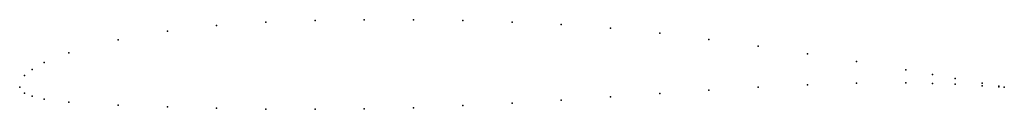
# Model space of a CAD drawing. Units: metres. Extents: x 0 to 1, y -0.02 to 0.07.
import ezdxf

# ---------------------------------------------------------------- set-up
doc = ezdxf.new("R2010")
doc.units = ezdxf.units.M

msp = doc.modelspace()

# ---------------------------------------------------------------- linework, layer by layer
for p in [(0.2, 0.0627), (0.25, 0.0661), (0.3, 0.0678), (0.35, 0.0684), (0.4, 0.0683), (0.45, 0.0675), (0.5, 0.066), (0.55, 0.0636), (0.6, 0.06), (0.15, 0.0569), (0.6501, 0.0548), (0.1, 0.0481), (0.7, 0.0485), (0.75, 0.0415), (0.05, 0.035), (0.8, 0.034), (0.025, 0.0251), (0.85, 0.026), (0.005, 0.0118), (0.0125, 0.0179), (0.9, 0.0177), (0.927, 0.0131), (0, 0), (0, 0), (0.75, 0), (0.8, 0.0023), (0.85, 0.004), (0.9, 0.0045), (0.927, 0.0039), (0.95, 0.009), (0.95, 0.003), (0.9776, 0.0041), (0.9776, 0.0014), (0.9944, 0.001), (0.9944, 0.0004), (1, 0), (1, 0), (0.005, -0.0059), (0.0125, -0.0091), (0.6, -0.0098), (0.65, -0.0062), (0.7, -0.0028), (0.025, -0.0119), (0.05, -0.015), (0.1, -0.0182), (0.15, -0.02), (0.45, -0.0186), (0.5, -0.016), (0.55, -0.0131), (0.2, -0.0213), (0.25, -0.0221), (0.3, -0.0223), (0.35, -0.0219), (0.4, -0.0207)]:
    msp.add_point(p)

doc.saveas('drawing.dxf')
